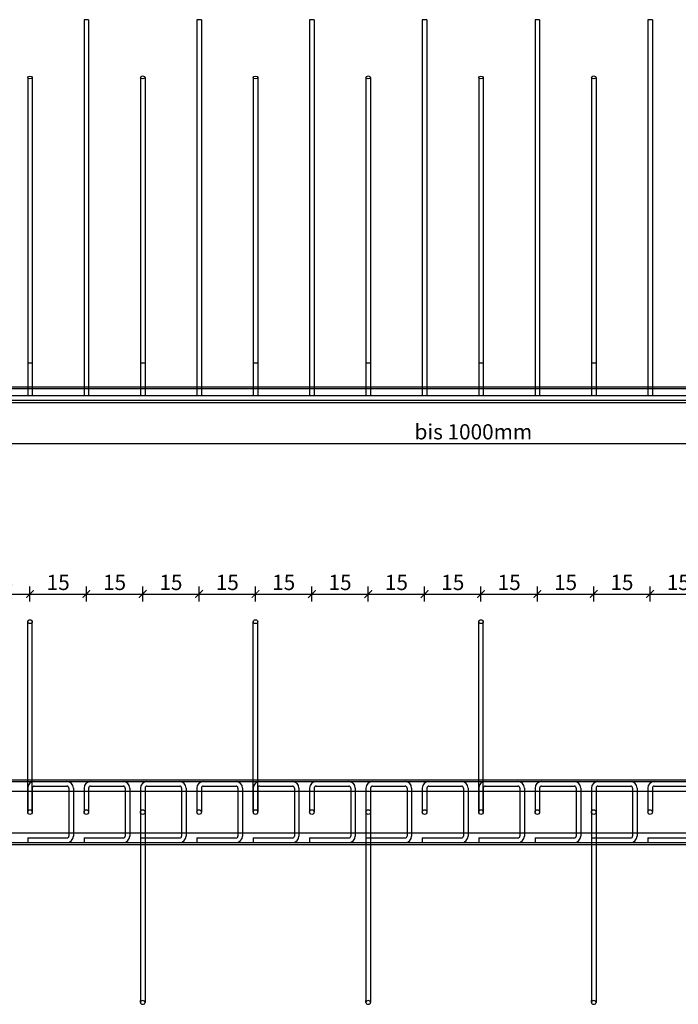
# Model space of a CAD drawing. Units: millimetres. Extents: x 173 to 1800, y 101 to 364.
# Drawn here: x 1296 to 1468, y 103 to 362 of the extents above; entities that cross this region are included whole.
import ezdxf

# ---------------------------------------------------------------- set-up
doc = ezdxf.new("R2010")
doc.units = ezdxf.units.MM
doc.header["$MEASUREMENT"] = 0
for name, color, linetype in [('TONI', 4, 'Continuous'), ('TONI-BEMASSUNG', 7, 'Continuous'), ('TONI-BEMASSUNG @ 1', 7, 'Continuous'), ('TONI-Verdeckt', 3, 'Continuous')]:
    doc.layers.add(name, color=color, linetype=linetype)
doc.styles.add('GD', font='arial.ttf')
doc.dimstyles.new('GD1', dxfattribs={"dimtxt": 4, "dimasz": 2, "dimexe": 2, "dimexo": 5, "dimgap": 1, "dimtad": 1, "dimdec": 0, "dimzin": 0, "dimtxsty": 'GD', "dimblk": 'ARCHTICK', "dimcen": 1, "dimdle": 2, "dimadec": 0, "dimazin": 0, "dimtfac": 1, "dimtdec": 0, "dimtofl": 0, "dimtmove": 0, "dimatfit": 2, "dimfxl": 0, "dimtolj": 1, "dimtzin": 0, "dimarcsym": 0})

# ---------------------------------------------------------------- blocks, each defined once
blk = doc.blocks.new('_ArchTick')
at = {"color": 0, "linetype": 'ByBlock', "const_width": 0.15}
blk.add_lwpolyline([(-0.5, -0.5), (0.5, 0.5)], dxfattribs=at)
blk = doc.blocks.new('*D76')
at = {"layer": 'Defpoints', "color": 0, "transparency": 16777216}
for p in [(1298.21, 210.68), (1283.41, 153.41), (1298.21, 153.41)]:
    blk.add_point(p, dxfattribs=at)
at = {"layer": 'TONI-BEMASSUNG', "color": 0, "lineweight": -2, "transparency": 16777216}
for p, q in [((1283.41, 208.68), (1283.41, 212.68)), ((1298.21, 208.68), (1298.21, 212.68)), ((1281.41, 210.68), (1300.21, 210.68))]:
    blk.add_line(p, q, dxfattribs=at)
at = {"layer": 'TONI-BEMASSUNG', "color": 0, "lineweight": -2, "transparency": 16777216, "xscale": 2, "yscale": 2, "zscale": 2, "rotation": 180}
blk.add_blockref('_ArchTick', (1283.41, 210.68), dxfattribs=at)
at = {"layer": 'TONI-BEMASSUNG', "color": 0, "lineweight": -2, "transparency": 16777216, "xscale": 2, "yscale": 2, "zscale": 2}
blk.add_blockref('_ArchTick', (1298.21, 210.68), dxfattribs=at)
at = {"layer": 'TONI-BEMASSUNG', "color": 0, "transparency": 16777216, "insert": (1290.81, 213.72), "char_height": 4, "attachment_point": 5, "style": 'GD'}
blk.add_mtext('\\A1;15', dxfattribs=at)
blk = doc.blocks.new('*D77')
at = {"layer": 'Defpoints', "color": 0, "transparency": 16777216}
for p in [(1313.01, 210.68), (1298.21, 153.41), (1313.01, 153.41)]:
    blk.add_point(p, dxfattribs=at)
at = {"layer": 'TONI-BEMASSUNG', "color": 0, "lineweight": -2, "transparency": 16777216}
for p, q in [((1298.21, 208.68), (1298.21, 212.68)), ((1313.01, 208.68), (1313.01, 212.68)), ((1296.21, 210.68), (1315.01, 210.68))]:
    blk.add_line(p, q, dxfattribs=at)
at = {"layer": 'TONI-BEMASSUNG', "color": 0, "lineweight": -2, "transparency": 16777216, "xscale": 2, "yscale": 2, "zscale": 2, "rotation": 180}
blk.add_blockref('_ArchTick', (1298.21, 210.68), dxfattribs=at)
at = {"layer": 'TONI-BEMASSUNG', "color": 0, "lineweight": -2, "transparency": 16777216, "xscale": 2, "yscale": 2, "zscale": 2}
blk.add_blockref('_ArchTick', (1313.01, 210.68), dxfattribs=at)
at = {"layer": 'TONI-BEMASSUNG', "color": 0, "transparency": 16777216, "insert": (1305.61, 213.72), "char_height": 4, "attachment_point": 5, "style": 'GD'}
blk.add_mtext('\\A1;15', dxfattribs=at)
blk = doc.blocks.new('*D78')
at = {"layer": 'Defpoints', "color": 0, "transparency": 16777216}
for p in [(1327.81, 210.68), (1313.01, 153.41), (1327.81, 153.41)]:
    blk.add_point(p, dxfattribs=at)
at = {"layer": 'TONI-BEMASSUNG', "color": 0, "lineweight": -2, "transparency": 16777216}
for p, q in [((1313.01, 208.68), (1313.01, 212.68)), ((1327.81, 208.68), (1327.81, 212.68)), ((1311.01, 210.68), (1329.81, 210.68))]:
    blk.add_line(p, q, dxfattribs=at)
at = {"layer": 'TONI-BEMASSUNG', "color": 0, "lineweight": -2, "transparency": 16777216, "xscale": 2, "yscale": 2, "zscale": 2, "rotation": 180}
blk.add_blockref('_ArchTick', (1313.01, 210.68), dxfattribs=at)
at = {"layer": 'TONI-BEMASSUNG', "color": 0, "lineweight": -2, "transparency": 16777216, "xscale": 2, "yscale": 2, "zscale": 2}
blk.add_blockref('_ArchTick', (1327.81, 210.68), dxfattribs=at)
at = {"layer": 'TONI-BEMASSUNG', "color": 0, "transparency": 16777216, "insert": (1320.41, 213.72), "char_height": 4, "attachment_point": 5, "style": 'GD'}
blk.add_mtext('\\A1;15', dxfattribs=at)
blk = doc.blocks.new('*D79')
at = {"layer": 'Defpoints', "color": 0, "transparency": 16777216}
for p in [(1342.61, 210.68), (1327.81, 153.41), (1342.61, 153.41)]:
    blk.add_point(p, dxfattribs=at)
at = {"layer": 'TONI-BEMASSUNG', "color": 0, "lineweight": -2, "transparency": 16777216}
for p, q in [((1327.81, 208.68), (1327.81, 212.68)), ((1342.61, 208.68), (1342.61, 212.68)), ((1325.81, 210.68), (1344.61, 210.68))]:
    blk.add_line(p, q, dxfattribs=at)
at = {"layer": 'TONI-BEMASSUNG', "color": 0, "lineweight": -2, "transparency": 16777216, "xscale": 2, "yscale": 2, "zscale": 2, "rotation": 180}
blk.add_blockref('_ArchTick', (1327.81, 210.68), dxfattribs=at)
at = {"layer": 'TONI-BEMASSUNG', "color": 0, "lineweight": -2, "transparency": 16777216, "xscale": 2, "yscale": 2, "zscale": 2}
blk.add_blockref('_ArchTick', (1342.61, 210.68), dxfattribs=at)
at = {"layer": 'TONI-BEMASSUNG', "color": 0, "transparency": 16777216, "insert": (1335.21, 213.72), "char_height": 4, "attachment_point": 5, "style": 'GD'}
blk.add_mtext('\\A1;15', dxfattribs=at)
blk = doc.blocks.new('*D80')
at = {"layer": 'Defpoints', "color": 0, "transparency": 16777216}
for p in [(1357.41, 210.68), (1342.61, 153.41), (1357.41, 153.41)]:
    blk.add_point(p, dxfattribs=at)
at = {"layer": 'TONI-BEMASSUNG', "color": 0, "lineweight": -2, "transparency": 16777216}
for p, q in [((1342.61, 208.68), (1342.61, 212.68)), ((1357.41, 208.68), (1357.41, 212.68)), ((1340.61, 210.68), (1359.41, 210.68))]:
    blk.add_line(p, q, dxfattribs=at)
at = {"layer": 'TONI-BEMASSUNG', "color": 0, "lineweight": -2, "transparency": 16777216, "xscale": 2, "yscale": 2, "zscale": 2, "rotation": 180}
blk.add_blockref('_ArchTick', (1342.61, 210.68), dxfattribs=at)
at = {"layer": 'TONI-BEMASSUNG', "color": 0, "lineweight": -2, "transparency": 16777216, "xscale": 2, "yscale": 2, "zscale": 2}
blk.add_blockref('_ArchTick', (1357.41, 210.68), dxfattribs=at)
at = {"layer": 'TONI-BEMASSUNG', "color": 0, "transparency": 16777216, "insert": (1350.01, 213.72), "char_height": 4, "attachment_point": 5, "style": 'GD'}
blk.add_mtext('\\A1;15', dxfattribs=at)
blk = doc.blocks.new('*D81')
at = {"layer": 'Defpoints', "color": 0, "transparency": 16777216}
for p in [(1372.21, 210.68), (1357.41, 153.41), (1372.21, 153.41)]:
    blk.add_point(p, dxfattribs=at)
at = {"layer": 'TONI-BEMASSUNG', "color": 0, "lineweight": -2, "transparency": 16777216}
for p, q in [((1357.41, 208.68), (1357.41, 212.68)), ((1372.21, 208.68), (1372.21, 212.68)), ((1355.41, 210.68), (1374.21, 210.68))]:
    blk.add_line(p, q, dxfattribs=at)
at = {"layer": 'TONI-BEMASSUNG', "color": 0, "lineweight": -2, "transparency": 16777216, "xscale": 2, "yscale": 2, "zscale": 2, "rotation": 180}
blk.add_blockref('_ArchTick', (1357.41, 210.68), dxfattribs=at)
at = {"layer": 'TONI-BEMASSUNG', "color": 0, "lineweight": -2, "transparency": 16777216, "xscale": 2, "yscale": 2, "zscale": 2}
blk.add_blockref('_ArchTick', (1372.21, 210.68), dxfattribs=at)
at = {"layer": 'TONI-BEMASSUNG', "color": 0, "transparency": 16777216, "insert": (1364.81, 213.72), "char_height": 4, "attachment_point": 5, "style": 'GD'}
blk.add_mtext('\\A1;15', dxfattribs=at)
blk = doc.blocks.new('*D82')
at = {"layer": 'Defpoints', "color": 0, "transparency": 16777216}
for p in [(1416.61, 210.68), (1401.81, 153.41), (1416.61, 153.41)]:
    blk.add_point(p, dxfattribs=at)
at = {"layer": 'TONI-BEMASSUNG', "color": 0, "lineweight": -2, "transparency": 16777216}
for p, q in [((1401.81, 208.68), (1401.81, 212.68)), ((1416.61, 208.68), (1416.61, 212.68)), ((1399.81, 210.68), (1418.61, 210.68))]:
    blk.add_line(p, q, dxfattribs=at)
at = {"layer": 'TONI-BEMASSUNG', "color": 0, "lineweight": -2, "transparency": 16777216, "xscale": 2, "yscale": 2, "zscale": 2, "rotation": 180}
blk.add_blockref('_ArchTick', (1401.81, 210.68), dxfattribs=at)
at = {"layer": 'TONI-BEMASSUNG', "color": 0, "lineweight": -2, "transparency": 16777216, "xscale": 2, "yscale": 2, "zscale": 2}
blk.add_blockref('_ArchTick', (1416.61, 210.68), dxfattribs=at)
at = {"layer": 'TONI-BEMASSUNG', "color": 0, "transparency": 16777216, "insert": (1409.21, 213.72), "char_height": 4, "attachment_point": 5, "style": 'GD'}
blk.add_mtext('\\A1;15', dxfattribs=at)
blk = doc.blocks.new('*D83')
at = {"layer": 'Defpoints', "color": 0, "transparency": 16777216}
for p in [(1431.41, 210.68), (1416.61, 153.41), (1431.41, 153.41)]:
    blk.add_point(p, dxfattribs=at)
at = {"layer": 'TONI-BEMASSUNG', "color": 0, "lineweight": -2, "transparency": 16777216}
for p, q in [((1416.61, 208.68), (1416.61, 212.68)), ((1431.41, 208.68), (1431.41, 212.68)), ((1414.61, 210.68), (1433.41, 210.68))]:
    blk.add_line(p, q, dxfattribs=at)
at = {"layer": 'TONI-BEMASSUNG', "color": 0, "lineweight": -2, "transparency": 16777216, "xscale": 2, "yscale": 2, "zscale": 2, "rotation": 180}
blk.add_blockref('_ArchTick', (1416.61, 210.68), dxfattribs=at)
at = {"layer": 'TONI-BEMASSUNG', "color": 0, "lineweight": -2, "transparency": 16777216, "xscale": 2, "yscale": 2, "zscale": 2}
blk.add_blockref('_ArchTick', (1431.41, 210.68), dxfattribs=at)
at = {"layer": 'TONI-BEMASSUNG', "color": 0, "transparency": 16777216, "insert": (1424.01, 213.72), "char_height": 4, "attachment_point": 5, "style": 'GD'}
blk.add_mtext('\\A1;15', dxfattribs=at)
blk = doc.blocks.new('*D84')
at = {"layer": 'Defpoints', "color": 0, "transparency": 16777216}
for p in [(1446.21, 210.68), (1431.41, 153.41), (1446.21, 153.41)]:
    blk.add_point(p, dxfattribs=at)
at = {"layer": 'TONI-BEMASSUNG', "color": 0, "lineweight": -2, "transparency": 16777216}
for p, q in [((1431.41, 208.68), (1431.41, 212.68)), ((1446.21, 208.68), (1446.21, 212.68)), ((1429.41, 210.68), (1448.21, 210.68))]:
    blk.add_line(p, q, dxfattribs=at)
at = {"layer": 'TONI-BEMASSUNG', "color": 0, "lineweight": -2, "transparency": 16777216, "xscale": 2, "yscale": 2, "zscale": 2, "rotation": 180}
blk.add_blockref('_ArchTick', (1431.41, 210.68), dxfattribs=at)
at = {"layer": 'TONI-BEMASSUNG', "color": 0, "lineweight": -2, "transparency": 16777216, "xscale": 2, "yscale": 2, "zscale": 2}
blk.add_blockref('_ArchTick', (1446.21, 210.68), dxfattribs=at)
at = {"layer": 'TONI-BEMASSUNG', "color": 0, "transparency": 16777216, "insert": (1438.81, 213.72), "char_height": 4, "attachment_point": 5, "style": 'GD'}
blk.add_mtext('\\A1;15', dxfattribs=at)
blk = doc.blocks.new('*D85')
at = {"layer": 'Defpoints', "color": 0, "transparency": 16777216}
for p in [(1461.01, 210.68), (1446.21, 153.41), (1461.01, 153.41)]:
    blk.add_point(p, dxfattribs=at)
at = {"layer": 'TONI-BEMASSUNG', "color": 0, "lineweight": -2, "transparency": 16777216}
for p, q in [((1446.21, 208.68), (1446.21, 212.68)), ((1461.01, 208.68), (1461.01, 212.68)), ((1444.21, 210.68), (1463.01, 210.68))]:
    blk.add_line(p, q, dxfattribs=at)
at = {"layer": 'TONI-BEMASSUNG', "color": 0, "lineweight": -2, "transparency": 16777216, "xscale": 2, "yscale": 2, "zscale": 2, "rotation": 180}
blk.add_blockref('_ArchTick', (1446.21, 210.68), dxfattribs=at)
at = {"layer": 'TONI-BEMASSUNG', "color": 0, "lineweight": -2, "transparency": 16777216, "xscale": 2, "yscale": 2, "zscale": 2}
blk.add_blockref('_ArchTick', (1461.01, 210.68), dxfattribs=at)
at = {"layer": 'TONI-BEMASSUNG', "color": 0, "transparency": 16777216, "insert": (1453.61, 213.72), "char_height": 4, "attachment_point": 5, "style": 'GD'}
blk.add_mtext('\\A1;15', dxfattribs=at)
blk = doc.blocks.new('*D86')
at = {"layer": 'Defpoints', "color": 0, "transparency": 16777216}
for p in [(1475.81, 210.68), (1461.01, 153.41), (1475.81, 153.41)]:
    blk.add_point(p, dxfattribs=at)
at = {"layer": 'TONI-BEMASSUNG', "color": 0, "lineweight": -2, "transparency": 16777216}
for p, q in [((1461.01, 208.68), (1461.01, 212.68)), ((1475.81, 208.68), (1475.81, 212.68)), ((1459.01, 210.68), (1477.81, 210.68))]:
    blk.add_line(p, q, dxfattribs=at)
at = {"layer": 'TONI-BEMASSUNG', "color": 0, "lineweight": -2, "transparency": 16777216, "xscale": 2, "yscale": 2, "zscale": 2, "rotation": 180}
blk.add_blockref('_ArchTick', (1461.01, 210.68), dxfattribs=at)
at = {"layer": 'TONI-BEMASSUNG', "color": 0, "lineweight": -2, "transparency": 16777216, "xscale": 2, "yscale": 2, "zscale": 2}
blk.add_blockref('_ArchTick', (1475.81, 210.68), dxfattribs=at)
at = {"layer": 'TONI-BEMASSUNG', "color": 0, "transparency": 16777216, "insert": (1468.41, 213.72), "char_height": 4, "attachment_point": 5, "style": 'GD'}
blk.add_mtext('\\A1;15', dxfattribs=at)
blk = doc.blocks.new('*D95')
at = {"layer": 'Defpoints', "color": 0, "transparency": 16777216}
for p in [(1387.01, 210.68), (1372.21, 153.41), (1387.01, 153.41)]:
    blk.add_point(p, dxfattribs=at)
at = {"layer": 'TONI-BEMASSUNG', "color": 0, "lineweight": -2, "transparency": 16777216}
for p, q in [((1372.21, 208.68), (1372.21, 212.68)), ((1387.01, 208.68), (1387.01, 212.68)), ((1370.21, 210.68), (1389.01, 210.68))]:
    blk.add_line(p, q, dxfattribs=at)
at = {"layer": 'TONI-BEMASSUNG', "color": 0, "lineweight": -2, "transparency": 16777216, "xscale": 2, "yscale": 2, "zscale": 2, "rotation": 180}
blk.add_blockref('_ArchTick', (1372.21, 210.68), dxfattribs=at)
at = {"layer": 'TONI-BEMASSUNG', "color": 0, "lineweight": -2, "transparency": 16777216, "xscale": 2, "yscale": 2, "zscale": 2}
blk.add_blockref('_ArchTick', (1387.01, 210.68), dxfattribs=at)
at = {"layer": 'TONI-BEMASSUNG', "color": 0, "transparency": 16777216, "insert": (1379.61, 213.72), "char_height": 4, "attachment_point": 5, "style": 'GD'}
blk.add_mtext('\\A1;15', dxfattribs=at)
blk = doc.blocks.new('*D96')
at = {"layer": 'Defpoints', "color": 0, "transparency": 16777216}
for p in [(1401.81, 210.68), (1387.01, 153.41), (1401.81, 153.41)]:
    blk.add_point(p, dxfattribs=at)
at = {"layer": 'TONI-BEMASSUNG', "color": 0, "lineweight": -2, "transparency": 16777216}
for p, q in [((1387.01, 208.68), (1387.01, 212.68)), ((1401.81, 208.68), (1401.81, 212.68)), ((1385.01, 210.68), (1403.81, 210.68))]:
    blk.add_line(p, q, dxfattribs=at)
at = {"layer": 'TONI-BEMASSUNG', "color": 0, "lineweight": -2, "transparency": 16777216, "xscale": 2, "yscale": 2, "zscale": 2, "rotation": 180}
blk.add_blockref('_ArchTick', (1387.01, 210.68), dxfattribs=at)
at = {"layer": 'TONI-BEMASSUNG', "color": 0, "lineweight": -2, "transparency": 16777216, "xscale": 2, "yscale": 2, "zscale": 2}
blk.add_blockref('_ArchTick', (1401.81, 210.68), dxfattribs=at)
at = {"layer": 'TONI-BEMASSUNG', "color": 0, "transparency": 16777216, "insert": (1394.41, 213.72), "char_height": 4, "attachment_point": 5, "style": 'GD'}
blk.add_mtext('\\A1;15', dxfattribs=at)
blk = doc.blocks.new('*D113')
at = {"layer": 'Defpoints', "color": 0, "transparency": 16777216}
for p in [(1234.61, 261.02), (1594.61, 261.02), (1594.61, 250.24)]:
    blk.add_point(p, dxfattribs=at)
at = {"layer": 'TONI-BEMASSUNG', "color": 0, "lineweight": -2, "transparency": 16777216}
for p, q in [((1234.61, 252.24), (1234.61, 248.24)), ((1594.61, 252.24), (1594.61, 248.24)), ((1232.61, 250.24), (1596.61, 250.24))]:
    blk.add_line(p, q, dxfattribs=at)
at = {"layer": 'TONI-BEMASSUNG', "color": 0, "lineweight": -2, "transparency": 16777216, "xscale": 2, "yscale": 2, "zscale": 2, "rotation": 180}
blk.add_blockref('_ArchTick', (1234.61, 250.24), dxfattribs=at)
at = {"layer": 'TONI-BEMASSUNG', "color": 0, "lineweight": -2, "transparency": 16777216, "xscale": 2, "yscale": 2, "zscale": 2}
blk.add_blockref('_ArchTick', (1594.61, 250.24), dxfattribs=at)
at = {"layer": 'TONI-BEMASSUNG', "color": 0, "transparency": 16777216, "insert": (1414.61, 253.28), "char_height": 4, "attachment_point": 5, "style": 'GD'}
blk.add_mtext('\\A1;bis 1000mm', dxfattribs=at)
blk = doc.blocks.new('TONI-S0401-Copper Spikes 3-rows-a')
at = {"layer": 'TONI'}
for p, q in [((77.8, 100.5), (77.8, 1.7)), ((79, 100.5), (77.8, 100.5)), ((79, 100.5), (79, 1.7)), ((107.4, 100.5), (107.4, 1.7)), ((108.6, 100.5), (107.4, 100.5)), ((108.6, 100.5), (108.6, 1.7)), ((137, 100.5), (137, 1.7)), ((138.2, 100.5), (137, 100.5)), ((138.2, 100.5), (138.2, 1.7)), ((166.6, 100.5), (166.6, 1.7)), ((167.8, 100.5), (166.6, 100.5)), ((167.8, 100.5), (167.8, 1.7)), ((196.2, 100.5), (196.2, 1.7)), ((197.4, 100.5), (196.2, 100.5)), ((197.4, 100.5), (197.4, 1.7)), ((225.8, 100.5), (225.8, 1.7)), ((227, 100.5), (225.8, 100.5)), ((227, 100.5), (227, 1.7)), ((63, 85.33), (63, 1.7)), ((64.2, 85.33), (64.2, 1.7)), ((92.6, 85.33), (92.6, 1.7)), ((93.8, 85.33), (93.8, 1.7)), ((122.2, 85.33), (122.2, 1.7)), ((123.4, 85.33), (123.4, 1.7)), ((151.8, 85.33), (151.8, 1.7)), ((153, 85.33), (153, 1.7)), ((181.4, 85.33), (181.4, 1.7)), ((182.6, 85.33), (182.6, 1.7)), ((211, 85.33), (211, 1.7)), ((212.2, 85.33), (212.2, 1.7)), ((64.2, 10.31), (63, 10.31)), ((93.8, 10.31), (92.6, 10.31)), ((123.4, 10.31), (122.2, 10.31)), ((153, 10.31), (151.8, 10.31)), ((182.6, 10.31), (181.4, 10.31)), ((212.2, 10.31), (211, 10.31)), ((360, 4), (0, 4)), ((360, 3.58), (0, 3.58)), ((360, 1.7), (0, 1.7)), ((360, 0.5), (0, 0.5)), ((0, 0), (360, 0))]:
    blk.add_line(p, q, dxfattribs=at)
for centre in [(63.6, 85.33), (122.8, 85.33), (182, 85.33)]:
    blk.add_ellipse(centre, major_axis=(0.6, 0), ratio=0.555556, dxfattribs=at)
for centre in [(93.2, 85.33), (152.4, 85.33), (211.6, 85.33)]:
    blk.add_ellipse(centre, major_axis=(0.6, 0), ratio=0.555556, start_param=0, end_param=3.141593, dxfattribs=at)
at = {"layer": 'TONI-Verdeckt', "extrusion": (0, 0, -1)}
for centre in [(93.2, 85.33), (152.4, 85.33), (211.6, 85.33)]:
    blk.add_ellipse(centre, major_axis=(0.6, 0), ratio=0.555556, start_param=0, end_param=3.141593, dxfattribs=at)
blk = doc.blocks.new('1')
at = {"layer": 'TONI'}
for p, q in [((0, 13.5), (0, 8)), ((1.2, 13.5), (1.2, 8)), ((10.8, 13.5), (10.8, 2.5)), ((12, 13.5), (12, 2.5))]:
    blk.add_line(p, q, dxfattribs=at)
blk.add_circle((0.6, 8), 0.6, dxfattribs=at)
at = {"layer": 'TONI-Verdeckt'}
for p, q in [((1.7, 16), (10.3, 16)), ((0, 14.3), (0, 13.5)), ((1.2, 14.3), (1.2, 13.5)), ((1.7, 14.8), (10.3, 14.8)), ((10.8, 14.3), (10.8, 13.5)), ((12, 14.3), (12, 13.5)), ((0, 1.2), (10.3, 1.2)), ((0, 1.2), (0, 0)), ((10.8, 2.5), (10.8, 1.7)), ((12, 2.5), (12, 1.7)), ((0, 0), (10.3, 0))]:
    blk.add_line(p, q, dxfattribs=at)
for centre, radius, start, end in [((1.7, 14.3), 1.7, 90, 180), ((10.3, 14.3), 1.7, 0, 90), ((1.7, 14.3), 0.5, 90, 180), ((10.3, 14.3), 0.5, 0, 90), ((10.3, 1.7), 1.7, 270, 0), ((10.3, 1.7), 0.5, 270, 0)]:
    blk.add_arc(centre, radius, start, end, dxfattribs=at)
blk = doc.blocks.new('TONI-S0401-Copper Spikes 3-rows-d')
at = {"layer": 'TONI'}
for p, q in [((63, 0), (63, 50)), ((63, 50), (63, 49.5)), ((64.2, 0), (64.2, 50)), ((122.2, 0), (122.2, 50)), ((122.2, 50), (122.2, 49.5)), ((123.4, 0), (123.4, 50)), ((181.4, 0), (181.4, 50)), ((181.4, 50), (181.4, 49.5)), ((182.6, 0), (182.6, 50)), ((0, 8.5), (360, 8.5)), ((0, 5.5), (360, 5.5)), ((92.6, 0), (92.6, -50)), ((93.8, 0), (93.8, -50)), ((151.8, 0), (151.8, -50)), ((153, 0), (153, -50)), ((211, 0), (211, -50)), ((212.2, 0), (212.2, -50)), ((0, -5.5), (360, -5.5)), ((0, -8.5), (360, -8.5)), ((3.8, -8), (356.2, -8)), ((92.6, -50), (92.6, -49.5)), ((151.8, -50), (151.8, -49.5)), ((211, -50), (211, -49.5))]:
    blk.add_line(p, q, dxfattribs=at)
for centre in [(63.6, 50), (122.8, 50), (182, 50)]:
    blk.add_ellipse(centre, major_axis=(-0.6, 0), ratio=0.831479, dxfattribs=at)
at = {"layer": 'TONI', "extrusion": (0, 0, -1)}
for centre in [(93.2, -50), (152.4, -50), (211.6, -50)]:
    blk.add_ellipse(centre, major_axis=(-0.6, 0), ratio=0.831479, dxfattribs=at)
at = {"layer": 'TONI-Verdeckt'}
for p, q in [((0, 8), (360, 8)), ((0, -8), (360, -8))]:
    blk.add_line(p, q, dxfattribs=at)
at = {"layer": 'TONI'}
for p in [(63, -8), (77.8, -8), (92.6, -8), (107.4, -8), (122.2, -8), (137, -8), (151.8, -8), (166.6, -8), (181.4, -8), (196.2, -8), (211, -8), (225.8, -8)]:
    blk.add_blockref('1', p, dxfattribs=at)

msp = doc.modelspace()

# ---------------------------------------------------------------- block references
at = {"layer": 'TONI'}
for name, p in [('TONI-S0401-Copper Spikes 3-rows-a', (1234.61, 261.02)), ('TONI-S0401-Copper Spikes 3-rows-d', (1234.61, 153.41))]:
    msp.add_blockref(name, p, dxfattribs=at)

# ---------------------------------------------------------------- dimensions: what is measured, and where the dimension line sits
at = {"layer": 'TONI-BEMASSUNG @ 1'}
dim = msp.add_linear_dim(base=(1594.61, 250.24), p1=(1234.61, 261.02), p2=(1594.61, 261.02), text='bis 1000mm', dimstyle='GD1', override={"dimscale": 1, "dimtix": 0, "dimtofl": 0, "dimtmove": 0, "dimatfit": 2}, dxfattribs=at)
dim.commit()
dim.dimension.update_dxf_attribs({"geometry": '*D113', "text_midpoint": (1414.61, 253.28)})
for base, p1, p2, picture, middle in [((1298.21, 210.68), (1283.41, 153.41), (1298.21, 153.41), '*D76', (1290.81, 213.72)), ((1313.01, 210.68), (1298.21, 153.41), (1313.01, 153.41), '*D77', (1305.61, 213.72)), ((1327.81, 210.68), (1313.01, 153.41), (1327.81, 153.41), '*D78', (1320.41, 213.72)), ((1342.61, 210.68), (1327.81, 153.41), (1342.61, 153.41), '*D79', (1335.21, 213.72)), ((1357.41, 210.68), (1342.61, 153.41), (1357.41, 153.41), '*D80', (1350.01, 213.72)), ((1372.21, 210.68), (1357.41, 153.41), (1372.21, 153.41), '*D81', (1364.81, 213.72)), ((1387.01, 210.68), (1372.21, 153.41), (1387.01, 153.41), '*D95', (1379.61, 213.72)), ((1401.81, 210.68), (1387.01, 153.41), (1401.81, 153.41), '*D96', (1394.41, 213.72)), ((1416.61, 210.68), (1401.81, 153.41), (1416.61, 153.41), '*D82', (1409.21, 213.72)), ((1431.41, 210.68), (1416.61, 153.41), (1431.41, 153.41), '*D83', (1424.01, 213.72)), ((1446.21, 210.68), (1431.41, 153.41), (1446.21, 153.41), '*D84', (1438.81, 213.72)), ((1461.01, 210.68), (1446.21, 153.41), (1461.01, 153.41), '*D85', (1453.61, 213.72)), ((1475.81, 210.68), (1461.01, 153.41), (1475.81, 153.41), '*D86', (1468.41, 213.72))]:
    dim = msp.add_linear_dim(base=base, p1=p1, p2=p2, dimstyle='GD1', override={"dimscale": 1, "dimtix": 0, "dimtofl": 0, "dimtmove": 1, "dimatfit": 2}, dxfattribs=at)
    dim.commit()
    dim.dimension.update_dxf_attribs({"geometry": picture, "text_midpoint": middle})

doc.saveas('drawing.dxf')
